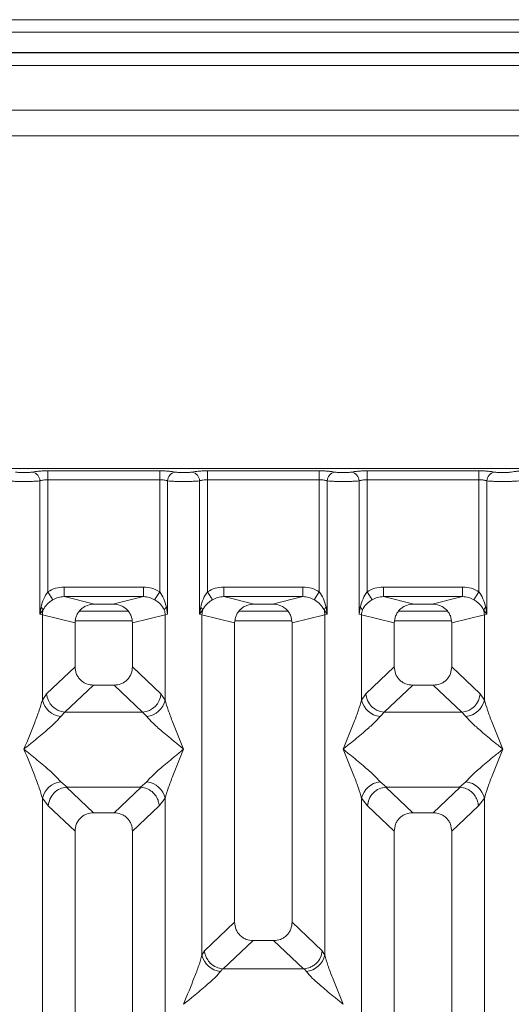
# Model space of a CAD drawing. Units: millimetres. Extents: x 5 to 415, y 5 to 292.
# Drawn here: x 130 to 137, y 131 to 144 of the extents above; entities that cross this region are included whole.
import ezdxf

# ---------------------------------------------------------------- set-up
doc = ezdxf.new("R2010")
doc.units = ezdxf.units.MM

msp = doc.modelspace()

# ---------------------------------------------------------------- linework, layer by layer
at = {"color": 7, "linetype": 'Continuous', "lineweight": 15}
for p, q in [((185.54745, 143.74776), (97.79745, 143.74776)), ((185.54745, 143.58362), (97.79745, 143.58362)), ((185.88079, 143.31946), (97.46412, 143.31946)), ((185.88079, 143.31439), (97.46412, 143.31439)), ((180.96412, 142.56439), (128.96412, 142.56439)), ((180.96412, 142.23106), (128.96412, 142.23106)), ((137.25953, 137.889), (129.33594, 137.889)), ((130.48454, 137.85626), (131.94426, 137.85626)), ((130.48454, 137.74073), (130.48454, 137.85626)), ((131.94426, 137.85626), (131.94426, 137.74073)), ((132.56787, 137.85626), (134.0276, 137.85626)), ((132.56787, 137.85626), (132.56787, 137.74073)), ((134.0276, 137.85626), (134.0276, 137.74073)), ((134.65121, 137.85626), (136.11093, 137.85626)), ((134.65121, 137.85626), (134.65121, 137.74073)), ((136.11093, 137.85626), (136.11093, 137.74073)), ((130.38061, 135.98532), (130.38061, 137.72564)), ((130.48454, 137.74073), (130.48454, 136.27723)), ((130.48454, 137.74073), (131.94426, 137.74073)), ((131.94426, 136.27723), (131.94426, 137.74073)), ((132.0482, 137.72564), (132.0482, 135.98532)), ((132.46394, 135.98532), (132.46394, 137.72564)), ((132.56787, 137.74073), (132.56787, 136.27723)), ((132.56787, 137.74073), (134.0276, 137.74073)), ((134.0276, 136.27723), (134.0276, 137.74073)), ((134.13153, 137.72564), (134.13153, 135.98532)), ((134.54727, 135.98532), (134.54727, 137.72564)), ((134.65121, 137.74073), (134.65121, 136.27723)), ((134.65121, 137.74073), (136.11093, 137.74073)), ((136.11093, 136.27723), (136.11093, 137.74073)), ((136.21487, 137.72564), (136.21487, 135.98532)), ((130.69737, 136.33889), (131.73143, 136.33889)), ((130.69737, 136.33889), (130.69737, 136.2142)), ((131.73143, 136.2142), (131.73143, 136.33889)), ((132.7807, 136.33889), (133.81477, 136.33889)), ((132.7807, 136.33889), (132.7807, 136.2142)), ((133.81477, 136.2142), (133.81477, 136.33889)), ((134.86404, 136.33889), (135.8981, 136.33889)), ((134.86404, 136.33889), (134.86404, 136.2142)), ((135.8981, 136.2142), (135.8981, 136.33889)), ((130.55049, 136.17431), (130.48454, 136.27723)), ((130.69737, 136.2142), (131.09449, 136.11744)), ((130.69737, 136.2142), (131.73143, 136.2142)), ((131.33432, 136.11744), (131.73143, 136.2142)), ((131.87832, 136.17431), (131.94426, 136.27723)), ((132.56787, 136.27723), (132.63382, 136.17431)), ((132.7807, 136.2142), (133.17782, 136.11744)), ((132.7807, 136.2142), (133.81477, 136.2142)), ((133.41765, 136.11744), (133.81477, 136.2142)), ((133.96165, 136.17431), (134.0276, 136.27723)), ((134.65121, 136.27723), (134.71716, 136.17431)), ((134.86404, 136.2142), (135.26116, 136.11744)), ((134.86404, 136.2142), (135.8981, 136.2142)), ((135.50098, 136.11744), (135.8981, 136.2142)), ((136.04498, 136.17431), (136.11093, 136.27723)), ((130.39604, 136.07447), (130.38061, 135.98532)), ((130.38061, 135.98532), (130.42281, 136.04149)), ((131.33432, 136.11744), (131.09449, 136.11744)), ((132.0482, 135.98532), (132.03276, 136.07447)), ((132.47938, 136.07447), (132.46394, 135.98532)), ((132.46394, 135.98532), (132.50614, 136.04149)), ((133.41765, 136.11744), (133.17782, 136.11744)), ((134.08933, 136.04149), (134.13153, 135.98532)), ((134.13153, 135.98532), (134.11609, 136.07447)), ((134.56271, 136.07447), (134.54727, 135.98532)), ((135.50098, 136.11744), (135.26116, 136.11744)), ((136.17266, 136.04149), (136.21487, 135.98532)), ((136.21487, 135.98532), (136.19943, 136.07447)), ((130.41304, 135.97554), (130.38061, 135.98532)), ((130.41304, 134.86421), (130.41304, 135.97554)), ((130.41304, 135.97554), (130.8394, 135.87165)), ((131.53435, 136.02273), (130.89446, 136.02273)), ((132.01577, 135.97554), (131.5894, 135.87165)), ((132.0482, 135.98532), (132.01577, 135.97554)), ((132.01577, 135.97554), (132.01577, 134.86421)), ((132.49637, 135.97554), (132.46394, 135.98532)), ((132.49637, 131.53299), (132.49637, 135.97554)), ((132.49637, 135.97554), (132.92274, 135.87165)), ((133.61768, 136.02273), (132.97779, 136.02273)), ((133.67274, 135.87165), (134.0991, 135.97554)), ((134.13153, 135.98532), (134.0991, 135.97554)), ((134.0991, 135.97554), (134.0991, 131.53299)), ((134.5797, 135.97554), (134.54727, 135.98532)), ((134.5797, 134.86421), (134.5797, 135.97554)), ((134.5797, 135.97554), (135.00607, 135.87165)), ((135.70102, 136.02273), (135.06112, 136.02273)), ((135.75607, 135.87165), (136.18244, 135.97554)), ((136.21487, 135.98532), (136.18244, 135.97554)), ((136.18244, 135.97554), (136.18244, 134.86421)), ((130.8394, 135.87165), (130.8394, 135.29829)), ((131.5894, 135.29829), (131.5894, 135.87165)), ((132.92274, 135.87165), (132.92274, 131.96246)), ((133.67274, 131.96246), (133.67274, 135.87165)), ((135.00607, 135.87165), (135.00607, 135.29829)), ((135.75607, 135.29829), (135.75607, 135.87165)), ((130.8394, 135.29829), (130.46785, 134.94602)), ((131.96095, 134.94602), (131.5894, 135.29829)), ((135.00607, 135.29829), (134.63452, 134.94602)), ((136.12762, 134.94602), (135.75607, 135.29829)), ((131.08066, 135.05797), (130.70815, 134.70479)), ((131.08066, 135.05797), (131.34815, 135.05797)), ((131.72065, 134.70479), (131.34815, 135.05797)), ((135.24732, 135.05797), (134.87482, 134.70479)), ((135.24732, 135.05797), (135.51482, 135.05797)), ((135.88732, 134.70479), (135.51482, 135.05797)), ((130.46785, 134.94602), (130.41304, 134.86421)), ((131.96095, 134.94602), (132.01577, 134.86421)), ((134.63452, 134.94602), (134.5797, 134.86421)), ((136.18244, 134.86421), (136.12762, 134.94602)), ((130.70815, 134.70479), (130.65334, 134.65025)), ((131.72065, 134.70479), (130.70815, 134.70479)), ((131.77547, 134.65025), (131.72065, 134.70479)), ((134.87482, 134.70479), (134.82, 134.65025)), ((134.87482, 134.70479), (135.88732, 134.70479)), ((135.94214, 134.65025), (135.88732, 134.70479)), ((130.65334, 133.79441), (130.7363, 133.72669)), ((130.7363, 133.72669), (130.72726, 133.72637)), ((130.72726, 133.72637), (131.08066, 133.3913)), ((130.7363, 133.72669), (131.6925, 133.72669)), ((131.34815, 133.3913), (131.70155, 133.72637)), ((131.6925, 133.72669), (131.77547, 133.79441)), ((131.70155, 133.72637), (131.6925, 133.72669)), ((134.82, 133.79441), (134.90297, 133.72669)), ((134.90297, 133.72669), (134.89392, 133.72637)), ((134.89392, 133.72637), (135.24732, 133.3913)), ((134.90297, 133.72669), (135.85917, 133.72669)), ((135.51482, 133.3913), (135.86822, 133.72637)), ((135.85917, 133.72669), (135.94214, 133.79441)), ((135.86822, 133.72637), (135.85917, 133.72669)), ((130.41304, 120.65248), (130.41304, 133.58045)), ((130.41304, 133.58045), (130.49078, 133.48152)), ((130.49078, 133.48152), (130.8394, 133.15098)), ((131.93803, 133.48152), (131.5894, 133.15098)), ((132.01577, 133.58045), (131.93803, 133.48152)), ((132.01577, 133.58045), (132.01577, 120.65248)), ((134.5797, 120.65248), (134.5797, 133.58045)), ((134.5797, 133.58045), (134.65745, 133.48152)), ((134.65745, 133.48152), (135.00607, 133.15098)), ((135.75607, 133.15098), (136.10469, 133.48152)), ((136.10469, 133.48152), (136.18244, 133.58045)), ((136.18244, 133.58045), (136.18244, 120.65248)), ((131.34815, 133.3913), (131.08066, 133.3913)), ((135.51482, 133.3913), (135.24732, 133.3913)), ((130.8394, 133.15098), (130.8394, 114.75073)), ((131.5894, 114.75073), (131.5894, 133.15098)), ((135.00607, 133.15098), (135.00607, 114.75073)), ((135.75607, 114.75073), (135.75607, 133.15098)), ((132.92274, 131.96246), (132.52893, 131.58908)), ((134.06654, 131.58908), (133.67274, 131.96246)), ((132.77339, 131.3518), (133.16399, 131.72214)), ((133.16399, 131.72214), (133.43148, 131.72214)), ((133.82208, 131.3518), (133.43148, 131.72214)), ((132.52893, 131.58908), (132.49637, 131.53299)), ((134.0991, 131.53299), (134.06654, 131.58908)), ((132.76479, 131.35223), (132.73667, 131.31903)), ((132.77339, 131.3518), (132.76479, 131.35223)), ((133.82208, 131.3518), (132.77339, 131.3518)), ((133.83069, 131.35223), (133.82208, 131.3518)), ((133.8588, 131.31903), (133.83069, 131.35223))]:
    msp.add_line(p, q, dxfattribs=at)
at = {"color": 8, "linetype": 'Continuous', "lineweight": 15}
for p, q in [((128.79745, 143.14773), (181.13079, 143.14773)), ((130.84453, 135.89773), (131.58428, 135.89773)), ((132.92786, 135.89773), (133.66761, 135.89773)), ((135.01119, 135.89773), (135.75095, 135.89773))]:
    msp.add_line(p, q, dxfattribs=at)
at = {"color": 7, "linetype": 'Continuous', "lineweight": 15}
for centre, radius, start, end in [((130.26215, 137.72467), 0.11846, 0.469668, 79.567387), ((132.16666, 137.72467), 0.11846, 100.432612, 179.530331), ((132.34548, 137.72467), 0.11846, 0.469668, 79.567387), ((134.24999, 137.72467), 0.11846, 100.432612, 179.530331), ((134.42882, 137.72467), 0.11846, 0.469668, 79.567387), ((136.33332, 137.72467), 0.11846, 100.432612, 179.530331), ((130.34622, 136.00668), 0.08413, 24.443447, 53.686137), ((130.67328, 135.97067), 0.26028, 164.210815, 178.928124), ((132.08258, 136.00668), 0.08413, 126.313862, 155.556552), ((131.75553, 135.97067), 0.26028, 1.071875, 15.789184), ((132.42956, 136.00668), 0.08413, 24.443447, 53.686137), ((132.75661, 135.97067), 0.26028, 164.210815, 178.928124), ((134.16592, 136.00668), 0.08413, 126.313862, 155.556552), ((133.83886, 135.97067), 0.26028, 1.071875, 15.789184), ((134.51289, 136.00668), 0.08413, 24.443447, 53.686137), ((134.83994, 135.97067), 0.26028, 164.210815, 178.928124), ((136.24925, 136.00668), 0.08413, 126.313862, 155.556552), ((135.9222, 135.97067), 0.26028, 1.071875, 15.789184), ((130.7303, 134.96715), 0.2633, 184.604772, 265.174088), ((131.6985, 134.96715), 0.2633, 274.825911, 355.395227), ((134.89697, 134.96715), 0.2633, 184.604772, 265.174088), ((135.86517, 134.96715), 0.2633, 274.825911, 355.395227), ((130.68153, 134.92384), 0.27504, 192.520907, 264.116011), ((131.74728, 134.92384), 0.27504, 275.883988, 347.479092), ((134.8482, 134.92384), 0.27504, 192.520907, 264.116011), ((135.91394, 134.92384), 0.27504, 275.883991, 347.479092), ((130.68153, 133.52082), 0.27504, 95.884014, 167.479093), ((131.74728, 133.52082), 0.27504, 12.52093, 84.116009), ((134.8482, 133.52082), 0.27504, 95.884014, 167.479093), ((135.91394, 133.52082), 0.27504, 12.52093, 84.116009), ((132.76486, 131.59262), 0.27504, 192.520907, 264.116011), ((133.83061, 131.59262), 0.27504, 275.883994, 347.479092)]:
    msp.add_arc(centre, radius, start, end, dxfattribs=at)
for points, knots in [([(130.2836, 137.84117), (130.27691, 137.83995), (130.26357, 137.83752), (130.23613, 137.8349), (130.20552, 137.8332), (130.17272, 137.83266), (130.13994, 137.8332), (130.10932, 137.8349), (130.0819, 137.83752), (130.06856, 137.83995), (130.06187, 137.84117)], [0, 0, 0, 0, 0.12551757, 0.25046644, 0.37539508, 0.5000028, 0.62478839, 0.74953916, 0.87457473, 1, 1, 1, 1]), ([(130.2836, 137.84117), (130.29575, 137.84337), (130.32001, 137.84777), (130.36956, 137.85251), (130.42516, 137.85567), (130.46475, 137.85607), (130.48454, 137.85626)], [0, 0, 0, 0, 0.25076331, 0.50093377, 0.75060782, 1, 1, 1, 1]), ([(131.94426, 137.85626), (131.96405, 137.85607), (132.00365, 137.85567), (132.05925, 137.85251), (132.1088, 137.84777), (132.13306, 137.84337), (132.14521, 137.84117)], [0, 0, 0, 0, 0.24939218, 0.49906623, 0.74923669, 1, 1, 1, 1]), ([(132.14521, 137.84117), (132.15189, 137.83995), (132.16524, 137.83752), (132.19265, 137.8349), (132.22327, 137.8332), (132.25605, 137.83266), (132.28885, 137.8332), (132.31947, 137.8349), (132.3469, 137.83752), (132.36025, 137.83995), (132.36693, 137.84117)], [0, 0, 0, 0, 0.12542527, 0.25046084, 0.37521161, 0.4999972, 0.62460492, 0.74953356, 0.87448243, 1, 1, 1, 1]), ([(132.36693, 137.84117), (132.37908, 137.84337), (132.40334, 137.84777), (132.45289, 137.85251), (132.50849, 137.85567), (132.54809, 137.85607), (132.56787, 137.85626)], [0, 0, 0, 0, 0.25076331, 0.50093377, 0.75060782, 1, 1, 1, 1]), ([(134.0276, 137.85626), (134.04739, 137.85607), (134.08698, 137.85567), (134.14258, 137.85251), (134.19213, 137.84777), (134.21639, 137.84337), (134.22854, 137.84117)], [0, 0, 0, 0, 0.24939218, 0.49906623, 0.74923669, 1, 1, 1, 1]), ([(134.22854, 137.84117), (134.23522, 137.83995), (134.24857, 137.83752), (134.27598, 137.8349), (134.3066, 137.8332), (134.33939, 137.83266), (134.37219, 137.8332), (134.4028, 137.8349), (134.43023, 137.83752), (134.44358, 137.83995), (134.45027, 137.84117)], [0, 0, 0, 0, 0.12542527, 0.25046084, 0.37521161, 0.4999972, 0.62460492, 0.74953356, 0.87448243, 1, 1, 1, 1]), ([(134.45027, 137.84117), (134.46241, 137.84337), (134.48668, 137.84777), (134.53623, 137.85251), (134.59182, 137.85567), (134.63142, 137.85607), (134.65121, 137.85626)], [0, 0, 0, 0, 0.25076331, 0.50093377, 0.75060782, 1, 1, 1, 1]), ([(136.11093, 137.85626), (136.13042, 137.85607), (136.17001, 137.85568), (136.22595, 137.85252), (136.2757, 137.84774), (136.29993, 137.84334), (136.31187, 137.84117)], [0, 0, 0, 0, 0.24559713, 0.49906633, 0.75304702, 1, 1, 1, 1]), ([(136.31187, 137.84117), (136.31856, 137.83995), (136.33192, 137.83752), (136.35931, 137.8349), (136.38993, 137.8332), (136.42271, 137.83266), (136.45551, 137.8332), (136.48612, 137.8349), (136.51356, 137.83752), (136.5269, 137.83995), (136.5336, 137.84117)], [0, 0, 0, 0, 0.12546428, 0.25045561, 0.37512433, 0.49999458, 0.62452057, 0.74953356, 0.87435779, 1, 1, 1, 1]), ([(136.5336, 137.84117), (136.54575, 137.84337), (136.57001, 137.84777), (136.61956, 137.85251), (136.67516, 137.85567), (136.71475, 137.85607), (136.73454, 137.85626)], [0, 0, 0, 0, 0.25076331, 0.50093377, 0.75060782, 1, 1, 1, 1]), ([(130.17274, 137.71731), (130.15364, 137.71741), (130.11452, 137.71763), (130.05792, 137.71929), (130.00478, 137.72185), (129.97836, 137.72436), (129.96487, 137.72564)], [0, 0, 0, 0, 0.23324586, 0.47762454, 0.73319306, 1, 1, 1, 1]), ([(130.17274, 137.71731), (130.19184, 137.71741), (130.23095, 137.71763), (130.28755, 137.71929), (130.34069, 137.72185), (130.36711, 137.72436), (130.38061, 137.72564)], [0, 0, 0, 0, 0.23324586, 0.47762454, 0.73319305, 1, 1, 1, 1]), ([(130.38061, 137.72564), (130.38713, 137.72791), (130.39966, 137.73228), (130.42544, 137.73703), (130.45389, 137.74014), (130.47441, 137.74054), (130.48454, 137.74073)], [0, 0, 0, 0, 0.26211157, 0.5034383, 0.75476357, 1, 1, 1, 1]), ([(131.94426, 137.74073), (131.9544, 137.74054), (131.97492, 137.74014), (132.00337, 137.73703), (132.02914, 137.73228), (132.04167, 137.72791), (132.0482, 137.72564)], [0, 0, 0, 0, 0.24520688, 0.49656162, 0.73785279, 1, 1, 1, 1]), ([(132.0482, 137.72564), (132.06169, 137.72436), (132.08811, 137.72185), (132.14125, 137.71929), (132.19786, 137.71763), (132.23697, 137.71741), (132.25607, 137.71731)], [0, 0, 0, 0, 0.26680694, 0.52237545, 0.76675414, 1, 1, 1, 1]), ([(132.25607, 137.71731), (132.27517, 137.71741), (132.31428, 137.71763), (132.37089, 137.71929), (132.42403, 137.72185), (132.45045, 137.72436), (132.46394, 137.72564)], [0, 0, 0, 0, 0.23324586, 0.47762454, 0.73319306, 1, 1, 1, 1]), ([(132.46394, 137.72564), (132.47046, 137.72791), (132.483, 137.73228), (132.50877, 137.73703), (132.53722, 137.74014), (132.55774, 137.74054), (132.56787, 137.74073)], [0, 0, 0, 0, 0.26211157, 0.5034383, 0.75476357, 1, 1, 1, 1]), ([(134.0276, 137.74073), (134.03773, 137.74054), (134.05825, 137.74014), (134.0867, 137.73703), (134.11247, 137.73228), (134.12501, 137.72791), (134.13153, 137.72564)], [0, 0, 0, 0, 0.24520688, 0.49656162, 0.73785279, 1, 1, 1, 1]), ([(134.13153, 137.72564), (134.14503, 137.72436), (134.17144, 137.72185), (134.22458, 137.71929), (134.28119, 137.71763), (134.3203, 137.71741), (134.3394, 137.71731)], [0, 0, 0, 0, 0.26680694, 0.52237546, 0.76675414, 1, 1, 1, 1]), ([(134.3394, 137.71731), (134.3585, 137.71741), (134.39762, 137.71763), (134.45422, 137.71929), (134.50736, 137.72185), (134.53378, 137.72436), (134.54727, 137.72564)], [0, 0, 0, 0, 0.23324586, 0.47762454, 0.73319305, 1, 1, 1, 1]), ([(134.54727, 137.72564), (134.5538, 137.72791), (134.56633, 137.73228), (134.5921, 137.73703), (134.62055, 137.74014), (134.64107, 137.74054), (134.65121, 137.74073)], [0, 0, 0, 0, 0.26211157, 0.5034383, 0.75476357, 1, 1, 1, 1]), ([(136.11093, 137.74073), (136.12106, 137.74054), (136.14159, 137.74014), (136.17003, 137.73703), (136.19581, 137.73228), (136.20834, 137.72791), (136.21487, 137.72564)], [0, 0, 0, 0, 0.24520688, 0.49656162, 0.73785279, 1, 1, 1, 1]), ([(136.21487, 137.72564), (136.22836, 137.72436), (136.25478, 137.72185), (136.30792, 137.71929), (136.36452, 137.71763), (136.40364, 137.71741), (136.42274, 137.71731)], [0, 0, 0, 0, 0.266804384, 0.522372039, 0.766751574, 1, 1, 1, 1]), ([(136.42274, 137.71731), (136.44184, 137.71741), (136.48095, 137.71763), (136.53756, 137.71929), (136.5907, 137.72185), (136.61711, 137.72436), (136.63061, 137.72564)], [0, 0, 0, 0, 0.23324842, 0.47762796, 0.73319561, 1, 1, 1, 1]), ([(130.48454, 136.27723), (130.51762, 136.29505), (130.58413, 136.33088), (130.65949, 136.33621), (130.69737, 136.33889)], [0, 0, 0, 0, 0.49741134, 1, 1, 1, 1]), ([(131.73143, 136.33889), (131.76931, 136.33621), (131.84468, 136.33088), (131.91118, 136.29505), (131.94426, 136.27723)], [0, 0, 0, 0, 0.50258866, 1, 1, 1, 1]), ([(132.56787, 136.27723), (132.60096, 136.29505), (132.66746, 136.33088), (132.74283, 136.33621), (132.7807, 136.33889)], [0, 0, 0, 0, 0.49741134, 1, 1, 1, 1]), ([(133.81477, 136.33889), (133.85265, 136.33621), (133.92801, 136.33088), (133.99452, 136.29505), (134.0276, 136.27723)], [0, 0, 0, 0, 0.50258866, 1, 1, 1, 1]), ([(134.65121, 136.27723), (134.68429, 136.29505), (134.75079, 136.33088), (134.82616, 136.33621), (134.86404, 136.33889)], [0, 0, 0, 0, 0.49741134, 1, 1, 1, 1]), ([(135.8981, 136.33889), (135.93598, 136.33621), (136.01134, 136.33088), (136.07785, 136.29505), (136.11093, 136.27723)], [0, 0, 0, 0, 0.50258866, 1, 1, 1, 1]), ([(130.48454, 136.27723), (130.46521, 136.24753), (130.42398, 136.18416), (130.40574, 136.11252), (130.39604, 136.07447)], [0, 0, 0, 0, 0.46878058, 1, 1, 1, 1]), ([(130.42281, 136.04149), (130.43865, 136.06671), (130.46228, 136.10436), (130.50929, 136.14674), (130.53694, 136.16524), (130.55049, 136.17431)], [0, 0, 0, 0, 0.50869396, 0.75925589, 1, 1, 1, 1]), ([(130.55049, 136.17431), (130.57334, 136.18601), (130.61955, 136.20967), (130.67124, 136.21268), (130.69737, 136.2142)], [0, 0, 0, 0, 0.4945789, 1, 1, 1, 1]), ([(131.73143, 136.2142), (131.75756, 136.21268), (131.80926, 136.20967), (131.85546, 136.18601), (131.87832, 136.17431)], [0, 0, 0, 0, 0.5054211, 1, 1, 1, 1]), ([(131.87832, 136.17431), (131.89193, 136.1652), (131.91955, 136.14671), (131.96654, 136.10433), (131.99015, 136.06673), (132.00599, 136.04149)], [0, 0, 0, 0, 0.2418433, 0.49090047, 1, 1, 1, 1]), ([(132.03276, 136.07447), (132.02306, 136.11255), (132.00481, 136.18419), (131.96358, 136.24755), (131.94426, 136.27723)], [0, 0, 0, 0, 0.53161976, 1, 1, 1, 1]), ([(132.56787, 136.27723), (132.54855, 136.24753), (132.50731, 136.18416), (132.48907, 136.11252), (132.47938, 136.07447)], [0, 0, 0, 0, 0.46878058, 1, 1, 1, 1]), ([(132.50614, 136.04149), (132.52198, 136.06671), (132.54561, 136.10436), (132.59262, 136.14674), (132.62027, 136.16524), (132.63382, 136.17431)], [0, 0, 0, 0, 0.50869396, 0.75925589, 1, 1, 1, 1]), ([(132.63382, 136.17431), (132.65668, 136.18601), (132.70288, 136.20967), (132.75458, 136.21268), (132.7807, 136.2142)], [0, 0, 0, 0, 0.4945789, 1, 1, 1, 1]), ([(133.81477, 136.2142), (133.8409, 136.21268), (133.89259, 136.20967), (133.9388, 136.18601), (133.96165, 136.17431)], [0, 0, 0, 0, 0.505421102, 1, 1, 1, 1]), ([(133.96165, 136.17431), (133.97526, 136.1652), (134.00289, 136.14671), (134.04988, 136.10433), (134.07348, 136.06673), (134.08933, 136.04149)], [0, 0, 0, 0, 0.2418433, 0.49090047, 1, 1, 1, 1]), ([(134.11609, 136.07447), (134.10639, 136.11255), (134.08815, 136.18419), (134.04691, 136.24755), (134.0276, 136.27723)], [0, 0, 0, 0, 0.53161975, 1, 1, 1, 1]), ([(134.65121, 136.27723), (134.63188, 136.24753), (134.59065, 136.18416), (134.5724, 136.11252), (134.56271, 136.07447)], [0, 0, 0, 0, 0.46878058, 1, 1, 1, 1]), ([(134.58948, 136.04149), (134.60531, 136.06671), (134.62895, 136.10436), (134.67595, 136.14674), (134.70361, 136.16524), (134.71716, 136.17431)], [0, 0, 0, 0, 0.50869396, 0.75925589, 1, 1, 1, 1]), ([(134.71716, 136.17431), (134.74001, 136.18601), (134.78622, 136.20967), (134.83791, 136.21268), (134.86404, 136.2142)], [0, 0, 0, 0, 0.4945789, 1, 1, 1, 1]), ([(135.8981, 136.2142), (135.92423, 136.21268), (135.97592, 136.20967), (136.02213, 136.18601), (136.04498, 136.17431)], [0, 0, 0, 0, 0.5054211, 1, 1, 1, 1]), ([(136.04498, 136.17431), (136.05859, 136.1652), (136.08622, 136.14671), (136.13321, 136.10433), (136.15681, 136.06673), (136.17266, 136.04149)], [0, 0, 0, 0, 0.2418433, 0.49090047, 1, 1, 1, 1]), ([(136.19943, 136.07447), (136.18973, 136.11255), (136.17148, 136.18419), (136.13025, 136.24755), (136.11093, 136.27723)], [0, 0, 0, 0, 0.53161976, 1, 1, 1, 1]), ([(131.09449, 136.11744), (131.0623, 136.11421), (131.01228, 136.10919), (130.95279, 136.07834), (130.91215, 136.0466), (130.87977, 136.00786), (130.84803, 135.95062), (130.8428, 135.90277), (130.8394, 135.87165)], [0, 0, 0, 0, 0.24449148, 0.3798681, 0.5060364, 0.63682123, 0.7638149, 1, 1, 1, 1]), ([(131.5894, 135.87165), (131.586, 135.90277), (131.58077, 135.95062), (131.54904, 136.00786), (131.51666, 136.0466), (131.47602, 136.07834), (131.41652, 136.10919), (131.36651, 136.11421), (131.33432, 136.11744)], [0, 0, 0, 0, 0.2361851, 0.36316098, 0.4939636, 0.62011381, 0.75550852, 1, 1, 1, 1]), ([(133.17782, 136.11744), (133.14563, 136.11421), (133.09562, 136.10919), (133.03612, 136.07834), (132.99548, 136.0466), (132.9631, 136.00786), (132.93137, 135.95062), (132.92614, 135.90277), (132.92274, 135.87165)], [0, 0, 0, 0, 0.24449148, 0.3798681, 0.5060364, 0.63682123, 0.7638149, 1, 1, 1, 1]), ([(133.67274, 135.87165), (133.66934, 135.90277), (133.66411, 135.95062), (133.63237, 136.00786), (133.59999, 136.0466), (133.55935, 136.07834), (133.49986, 136.10919), (133.44984, 136.11421), (133.41765, 136.11744)], [0, 0, 0, 0, 0.2361851, 0.36316098, 0.4939636, 0.62011381, 0.75550852, 1, 1, 1, 1]), ([(135.26116, 136.11744), (135.22897, 136.11421), (135.17895, 136.10919), (135.11945, 136.07834), (135.07882, 136.0466), (135.04644, 136.00786), (135.0147, 135.95062), (135.00947, 135.90277), (135.00607, 135.87165)], [0, 0, 0, 0, 0.244491475, 0.379868098, 0.5060364, 0.636821231, 0.763814901, 1, 1, 1, 1]), ([(135.75607, 135.87165), (135.75267, 135.90277), (135.74744, 135.95062), (135.7157, 136.00786), (135.68332, 136.0466), (135.64269, 136.07834), (135.58319, 136.10919), (135.53317, 136.11421), (135.50098, 136.11744)], [0, 0, 0, 0, 0.2361851, 0.36316098, 0.4939636, 0.62011381, 0.75550852, 1, 1, 1, 1]), ([(130.8394, 135.29829), (130.84251, 135.26753), (130.84729, 135.22031), (130.87718, 135.16402), (130.9078, 135.12612), (130.94586, 135.0956), (131.00239, 135.06582), (131.04978, 135.06106), (131.08066, 135.05797)], [0, 0, 0, 0, 0.24231578, 0.37184948, 0.4993661, 0.62673608, 0.75680956, 1, 1, 1, 1]), ([(131.34815, 135.05797), (131.37903, 135.06106), (131.42642, 135.06581), (131.48294, 135.0956), (131.521, 135.12612), (131.55162, 135.16401), (131.58151, 135.22031), (131.58629, 135.26753), (131.5894, 135.29829)], [0, 0, 0, 0, 0.24319044, 0.37324476, 0.5006339, 0.62813138, 0.75768422, 1, 1, 1, 1]), ([(135.00607, 135.29829), (135.00918, 135.26753), (135.01396, 135.22031), (135.04385, 135.16402), (135.07447, 135.12612), (135.11253, 135.0956), (135.16905, 135.06582), (135.21645, 135.06106), (135.24732, 135.05797)], [0, 0, 0, 0, 0.24231578, 0.37184948, 0.4993661, 0.62673608, 0.75680956, 1, 1, 1, 1]), ([(135.51482, 135.05797), (135.54569, 135.06106), (135.59308, 135.06581), (135.64961, 135.0956), (135.68767, 135.12612), (135.71829, 135.16401), (135.74818, 135.22031), (135.75296, 135.26753), (135.75607, 135.29829)], [0, 0, 0, 0, 0.243190441, 0.373244756, 0.500633899, 0.628131385, 0.757684216, 1, 1, 1, 1]), ([(130.17274, 134.22233), (130.22025, 134.33902), (130.29031, 134.51109), (130.37355, 134.72791), (130.40031, 134.82027), (130.41304, 134.86421)], [0, 0, 0, 0, 0.52490456, 0.7739775, 1, 1, 1, 1]), ([(132.01577, 134.86421), (132.0285, 134.82027), (132.05526, 134.72791), (132.13849, 134.51109), (132.20855, 134.33902), (132.25607, 134.22233)], [0, 0, 0, 0, 0.2260225, 0.47509544, 1, 1, 1, 1]), ([(134.3394, 134.22233), (134.38692, 134.33902), (134.45698, 134.51109), (134.54021, 134.72791), (134.56697, 134.82027), (134.5797, 134.86421)], [0, 0, 0, 0, 0.52490456, 0.7739775, 1, 1, 1, 1]), ([(136.18244, 134.86421), (136.19517, 134.82027), (136.22192, 134.72791), (136.30516, 134.51109), (136.37522, 134.33902), (136.42274, 134.22233)], [0, 0, 0, 0, 0.2260225, 0.47509544, 1, 1, 1, 1]), ([(130.65334, 134.65025), (130.64306, 134.63728), (130.62101, 134.60942), (130.57319, 134.56209), (130.51634, 134.50975), (130.44795, 134.44999), (130.36779, 134.38245), (130.27383, 134.30495), (130.20843, 134.25151), (130.17274, 134.22233)], [0, 0, 0, 0, 0.10776343, 0.23136021, 0.34730775, 0.47960301, 0.64336231, 0.80532245, 1, 1, 1, 1]), ([(132.25607, 134.22233), (132.22037, 134.25151), (132.15497, 134.30496), (132.06105, 134.38244), (131.98075, 134.45003), (131.91278, 134.50964), (131.83786, 134.57764), (131.80039, 134.62125), (131.77547, 134.65025)], [0, 0, 0, 0, 0.1948854, 0.35701986, 0.52096182, 0.65339518, 0.76947405, 1, 1, 1, 1]), ([(134.82, 134.65025), (134.80973, 134.63728), (134.78768, 134.60942), (134.73986, 134.56209), (134.68301, 134.50975), (134.61462, 134.44999), (134.53446, 134.38245), (134.4405, 134.30495), (134.3751, 134.25151), (134.3394, 134.22233)], [0, 0, 0, 0, 0.10776343, 0.23136021, 0.34730775, 0.47960301, 0.64336231, 0.80532245, 1, 1, 1, 1]), ([(136.42274, 134.22233), (136.38704, 134.25151), (136.32163, 134.30496), (136.22771, 134.38244), (136.14741, 134.45003), (136.07945, 134.50964), (136.00453, 134.57764), (135.96706, 134.62125), (135.94214, 134.65025)], [0, 0, 0, 0, 0.1948854, 0.35701986, 0.52096182, 0.65339518, 0.76947405, 1, 1, 1, 1]), ([(130.41304, 133.58045), (130.40031, 133.62439), (130.37355, 133.71675), (130.29031, 133.93357), (130.22025, 134.10564), (130.17274, 134.22233)], [0, 0, 0, 0, 0.2260225, 0.47509544, 1, 1, 1, 1]), ([(130.17274, 134.22233), (130.20844, 134.19315), (130.27384, 134.1397), (130.36776, 134.06222), (130.44806, 133.99463), (130.51602, 133.93502), (130.59095, 133.86702), (130.62841, 133.82341), (130.65334, 133.79441)], [0, 0, 0, 0, 0.19488537, 0.35701985, 0.52096182, 0.65339518, 0.76947405, 1, 1, 1, 1]), ([(131.77547, 133.79441), (131.78574, 133.80738), (131.8078, 133.83524), (131.85561, 133.88257), (131.91247, 133.93491), (131.98086, 133.99467), (132.06101, 134.06221), (132.15497, 134.13971), (132.22037, 134.19315), (132.25607, 134.22233)], [0, 0, 0, 0, 0.10776343, 0.23136021, 0.34730775, 0.47960301, 0.64336231, 0.80532242, 1, 1, 1, 1]), ([(132.25607, 134.22233), (132.20855, 134.10564), (132.13849, 133.93357), (132.05526, 133.71675), (132.0285, 133.62439), (132.01577, 133.58045)], [0, 0, 0, 0, 0.52490456, 0.7739775, 1, 1, 1, 1]), ([(134.5797, 133.58045), (134.56697, 133.62439), (134.54021, 133.71675), (134.45698, 133.93357), (134.38692, 134.10564), (134.3394, 134.22233)], [0, 0, 0, 0, 0.2260225, 0.47509544, 1, 1, 1, 1]), ([(134.3394, 134.22233), (134.3751, 134.19315), (134.44051, 134.1397), (134.53443, 134.06222), (134.61473, 133.99463), (134.68269, 133.93502), (134.75761, 133.86702), (134.79508, 133.82341), (134.82, 133.79441)], [0, 0, 0, 0, 0.19488537, 0.35701985, 0.52096182, 0.65339518, 0.76947405, 1, 1, 1, 1]), ([(135.94214, 133.79441), (135.95241, 133.80738), (135.97446, 133.83524), (136.02228, 133.88257), (136.07913, 133.93491), (136.14752, 133.99467), (136.22768, 134.06221), (136.32164, 134.13971), (136.38704, 134.19315), (136.42274, 134.22233)], [0, 0, 0, 0, 0.10776343, 0.23136021, 0.34730775, 0.47960301, 0.64336231, 0.80532242, 1, 1, 1, 1]), ([(136.42274, 134.22233), (136.37522, 134.10564), (136.30516, 133.93357), (136.22192, 133.71675), (136.19517, 133.62439), (136.18244, 133.58045)], [0, 0, 0, 0, 0.52490456, 0.7739775, 1, 1, 1, 1]), ([(130.72726, 133.72637), (130.69868, 133.7212), (130.63867, 133.71035), (130.56177, 133.6534), (130.50584, 133.57348), (130.4958, 133.5122), (130.49078, 133.48152)], [0, 0, 0, 0, 0.2380044, 0.49984186, 0.74963303, 1, 1, 1, 1]), ([(131.93803, 133.48152), (131.93533, 133.50248), (131.93042, 133.54064), (131.90514, 133.59815), (131.86969, 133.64676), (131.82592, 133.68321), (131.77196, 133.71412), (131.72954, 133.7215), (131.70155, 133.72637)], [0, 0, 0, 0, 0.17118369, 0.31174897, 0.50028854, 0.64786307, 0.76766654, 1, 1, 1, 1]), ([(134.89392, 133.72637), (134.86535, 133.7212), (134.80534, 133.71035), (134.72844, 133.6534), (134.67251, 133.57348), (134.66247, 133.5122), (134.65745, 133.48152)], [0, 0, 0, 0, 0.23800245, 0.49984186, 0.74963303, 1, 1, 1, 1]), ([(136.10469, 133.48152), (136.10199, 133.50248), (136.09708, 133.54064), (136.07181, 133.59815), (136.03636, 133.64676), (135.99259, 133.68321), (135.93863, 133.71412), (135.89621, 133.7215), (135.86822, 133.72637)], [0, 0, 0, 0, 0.17118327, 0.31174841, 0.50028854, 0.64786307, 0.7676665, 1, 1, 1, 1]), ([(131.08066, 133.3913), (131.04978, 133.38821), (131.00239, 133.38346), (130.94586, 133.35367), (130.9078, 133.32316), (130.87719, 133.28526), (130.84729, 133.22896), (130.84251, 133.18175), (130.8394, 133.15098)], [0, 0, 0, 0, 0.24319044, 0.37324476, 0.5006339, 0.62813138, 0.75768422, 1, 1, 1, 1]), ([(131.5894, 133.15098), (131.58629, 133.18175), (131.58151, 133.22896), (131.55162, 133.28526), (131.52101, 133.32315), (131.48294, 133.35367), (131.42642, 133.38346), (131.37903, 133.38821), (131.34815, 133.3913)], [0, 0, 0, 0, 0.24231578, 0.37184948, 0.4993661, 0.62673608, 0.75680956, 1, 1, 1, 1]), ([(135.24732, 133.3913), (135.21645, 133.38821), (135.16906, 133.38346), (135.11253, 133.35367), (135.07447, 133.32316), (135.04385, 133.28526), (135.01396, 133.22896), (135.00918, 133.18175), (135.00607, 133.15098)], [0, 0, 0, 0, 0.24319044, 0.37324476, 0.5006339, 0.62813138, 0.75768422, 1, 1, 1, 1]), ([(135.75607, 133.15098), (135.75296, 133.18175), (135.74818, 133.22896), (135.71829, 133.28526), (135.68767, 133.32315), (135.64961, 133.35367), (135.59308, 133.38346), (135.54569, 133.38821), (135.51482, 133.3913)], [0, 0, 0, 0, 0.24231578, 0.37184948, 0.4993661, 0.62673608, 0.75680956, 1, 1, 1, 1]), ([(132.92274, 131.96246), (132.92585, 131.93169), (132.93062, 131.88448), (132.96052, 131.82818), (132.99113, 131.79029), (133.0292, 131.75977), (133.08572, 131.72998), (133.13311, 131.72523), (133.16399, 131.72214)], [0, 0, 0, 0, 0.24231578, 0.37184948, 0.4993661, 0.62673608, 0.75680956, 1, 1, 1, 1]), ([(133.43148, 131.72214), (133.46236, 131.72523), (133.50975, 131.72998), (133.56627, 131.75977), (133.60434, 131.79028), (133.63495, 131.82818), (133.66485, 131.88447), (133.66962, 131.93169), (133.67274, 131.96246)], [0, 0, 0, 0, 0.24319044, 0.37324476, 0.5006339, 0.62813138, 0.75768422, 1, 1, 1, 1]), ([(132.25607, 130.89111), (132.30358, 131.0078), (132.37365, 131.17986), (132.45688, 131.39669), (132.48364, 131.48905), (132.49637, 131.53299)], [0, 0, 0, 0, 0.52490456, 0.7739775, 1, 1, 1, 1]), ([(132.76479, 131.35223), (132.73754, 131.35776), (132.67883, 131.36968), (132.60837, 131.42036), (132.56404, 131.47789), (132.53801, 131.53268), (132.53215, 131.56907), (132.52893, 131.58908)], [0, 0, 0, 0, 0.23166653, 0.49914132, 0.68665794, 0.82768895, 1, 1, 1, 1]), ([(134.06654, 131.58908), (134.06086, 131.56), (134.04949, 131.50187), (134.00148, 131.43629), (133.95195, 131.39568), (133.89849, 131.36556), (133.85709, 131.35742), (133.83069, 131.35223)], [0, 0, 0, 0, 0.24989922, 0.49943127, 0.64822397, 0.77566331, 1, 1, 1, 1]), ([(134.0991, 131.53299), (134.11183, 131.48905), (134.13859, 131.39669), (134.22183, 131.17986), (134.29189, 131.0078), (134.3394, 130.89111)], [0, 0, 0, 0, 0.2260225, 0.47509544, 1, 1, 1, 1]), ([(132.73667, 131.31903), (132.7264, 131.30606), (132.70434, 131.2782), (132.65653, 131.23087), (132.59967, 131.17853), (132.53128, 131.11877), (132.45113, 131.05123), (132.35716, 130.97373), (132.29177, 130.92028), (132.25607, 130.89111)], [0, 0, 0, 0, 0.10776339, 0.23136021, 0.34730775, 0.47960301, 0.64336231, 0.80532246, 1, 1, 1, 1]), ([(134.3394, 130.89111), (134.3037, 130.92028), (134.2383, 130.97373), (134.14438, 131.05122), (134.06408, 131.11881), (133.99612, 131.17841), (133.92119, 131.24641), (133.88372, 131.29002), (133.8588, 131.31903)], [0, 0, 0, 0, 0.19488538, 0.35701986, 0.52096182, 0.65339518, 0.76947405, 1, 1, 1, 1])]:
    msp.add_open_spline(points, degree=3, knots=knots, dxfattribs=at)

doc.saveas('drawing.dxf')
